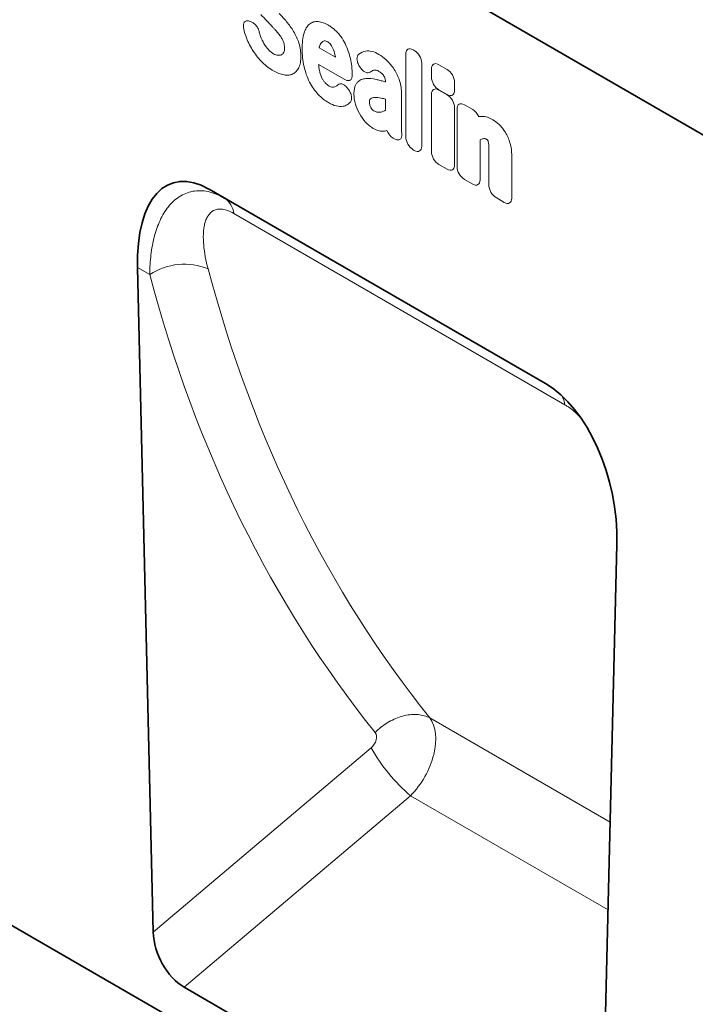
# Model space of a CAD drawing. Units: millimetres. Extents: x -707 to 1073, y -331 to 942.
# Drawn here: x -247 to -130, y -202 to -31 of the extents above; entities that cross this region are included whole.
import ezdxf

# ---------------------------------------------------------------- set-up
doc = ezdxf.new("R2010")
doc.units = ezdxf.units.MM
doc.linetypes.add('SLD-Durchgehend', pattern=[0])
doc.layers.add('133740', color=7, linetype='Continuous')
doc.layers.add('TANGENT EDGES', color=4, linetype='Continuous')

# ---------------------------------------------------------------- blocks, each defined once
blk = doc.blocks.new('1042618-M_C_ISOMETRIC VIEW')
at = {"layer": '133740', "linetype": 'SLD-Durchgehend', "lineweight": 35}
for p, q in [((2990.64, 378.57), (2406.23, 715.94)), ((3063.96, 130.27), (2386.55, 521.32)), ((2860.77, 394.74), (2919.04, 361.1)), ((2860.77, 394.74), (2863.47, 393.18)), ((2848.39, 381.18), (2851.11, 266.13)), ((2928.7, 221.33), (2931.43, 333.24)), ((2856.47, 256.58), (2923.34, 217.98))]:
    blk.add_line(p, q, dxfattribs=at)
for centre, major_axis, ratio, start_param, end_param in [((2862.81, 370.46), (-8.41, 25.34), 0.462959, 5.803165, 7.270292), ((2917, 339.18), (-4.79, 23.25), 0.585682, 4.33607, 5.803197), ((2856.84, 263.49), (-3.56, 7.34), 0.612235, 0.930854, 2.407232)]:
    blk.add_ellipse(centre, major_axis=major_axis, ratio=ratio, start_param=start_param, end_param=end_param, dxfattribs=at)
at = {"layer": 'TANGENT EDGES', "linetype": 'SLD-Durchgehend', "lineweight": 18}
for p, q in [((2990.64, 378.57), (2406.23, 715.94)), ((2867.71, 423.84), (2867.97, 423.77)), ((2879.85, 419.22), (2882.67, 417.6)), ((2894.86, 403.79), (2894.86, 418.13)), ((2896.14, 418.87), (2896.33, 418.76)), ((2884.29, 413.71), (2879.76, 416.33)), ((2897.61, 416.54), (2897.61, 402.2)), ((2900.59, 416.29), (2902.01, 415.47)), ((2886.96, 415.8), (2886.94, 415.83)), ((2899.31, 414.15), (2899.31, 415.55)), ((2891.33, 413.31), (2891.33, 413.32)), ((2903.29, 413.25), (2903.29, 411.86)), ((2884.82, 412.14), (2884.88, 412.06)), ((2894.09, 411.55), (2894.09, 406.04)), ((2899.31, 401.22), (2899.31, 411.16)), ((2902.01, 411.12), (2900.59, 411.93)), ((2900.59, 411.9), (2902.01, 411.09)), ((2891.33, 408.43), (2891.33, 410.33)), ((2905.02, 409.34), (2906.44, 408.53)), ((2903.29, 408.87), (2903.29, 398.93)), ((2903.74, 398.66), (2903.74, 408.6)), ((2892.88, 403.45), (2892.69, 403.56)), ((2907.72, 403.27), (2907.72, 396.37)), ((2896.33, 401.46), (2896.14, 401.57)), ((2909.23, 395.5), (2909.23, 401.62)), ((2913.2, 400.53), (2913.2, 393.2)), ((2902.01, 398.19), (2900.59, 399)), ((2906.44, 395.63), (2905.02, 396.44)), ((2863.47, 393.18), (2919.13, 361.05)), ((2911.92, 392.46), (2910.51, 393.28)), ((2922.41, 357.42), (2865.05, 390.54)), ((2850.5, 379.96), (2848.39, 381.18)), ((2899.02, 303.2), (2930.26, 285.17)), ((2851.11, 266.13), (2888.84, 298.02)), ((2895.68, 289.73), (2856.47, 256.58)), ((2895.68, 289.73), (2929.89, 269.99))]:
    blk.add_line(p, q, dxfattribs=at)
at = {"layer": 'TANGENT EDGES', "linetype": 'SLD-Durchgehend', "lineweight": 18, "flags": 128}
blk.add_lwpolyline([(2899.02, 303.2), (2898.79, 303.32), (2898.56, 303.42), (2898.31, 303.51), (2898.06, 303.59), (2897.8, 303.65), (2897.54, 303.71), (2897.27, 303.75), (2896.99, 303.79), (2896.71, 303.81), (2896.42, 303.81), (2896.13, 303.81), (2895.84, 303.79), (2895.54, 303.77), (2895.24, 303.73), (2894.94, 303.67), (2894.64, 303.61), (2894.34, 303.54), (2894.03, 303.45), (2893.73, 303.35), (2893.43, 303.24), (2893.12, 303.12), (2892.82, 302.99), (2892.53, 302.85), (2892.23, 302.7), (2891.94, 302.54), (2891.65, 302.37), (2891.37, 302.19), (2891.09, 302), (2890.82, 301.8), (2890.55, 301.59), (2890.29, 301.38), (2890.04, 301.16), (2889.79, 300.93), (2889.55, 300.69)], dxfattribs=at)
at = {"layer": 'TANGENT EDGES', "linetype": 'SLD-Durchgehend', "lineweight": 18}
for centre, radius, start, end in [((2861.55, 390.24), 3.51, 4.9097, 56.8846), ((2856.47, 370.94), 10.81, 67.4386, 123.5045), ((2918, 356.81), 4.45, 7.9016, 29.1059), ((2916.83, 314.15), 32.31, 209.9512, 229.1049)]:
    blk.add_arc(centre, radius, start, end, dxfattribs=at)
for centre, major_axis, ratio, start_param, end_param in [((2896.42, 416.91), (-1.2, 2.07), 0.482008, 5.587631, 6.978858), ((2896.05, 417.12), (-1, 1.73), 0.691626, 4.0169, 5.408127), ((2900.87, 414.32), (-1.2, 2.07), 0.482008, 5.587631, 6.978858), ((2901.73, 413.83), (-1, 1.73), 0.691626, 4.0169, 5.408127), ((2900.87, 413.57), (-1, 1.73), 0.691626, 0.875307, 2.266534), ((2900.87, 409.94), (-1.2, 2.07), 0.482008, 5.587631, 6.978858), ((2901.73, 413.08), (-1.2, 2.07), 0.482008, 2.446038, 3.837265), ((2901.73, 409.45), (-1, 1.73), 0.691626, 4.0169, 5.408127), ((2905.3, 407.38), (-1.2, 2.07), 0.482008, 5.587631, 6.978858), ((2906.16, 406.89), (-1, 1.73), 0.691626, 4.560845, 5.408127), ((2892.94, 405.22), (-0.96, 1.76), 0.679773, 1.381383, 2.301907), ((2896.42, 403.21), (-1, 1.73), 0.691626, 0.875307, 2.266534), ((2896.05, 403.42), (-1.2, 2.07), 0.482008, 2.446038, 3.837265), ((2900.87, 400.64), (-1, 1.73), 0.691626, 0.875307, 2.266534), ((2901.73, 400.15), (-1.2, 2.07), 0.482008, 2.446038, 3.837265), ((2905.3, 398.08), (-1, 1.73), 0.691626, 0.875307, 2.266534), ((2906.16, 397.59), (-1.2, 2.07), 0.482008, 2.446038, 3.837265), ((2910.79, 394.92), (-1, 1.73), 0.691626, 0.875307, 2.266534), ((2911.64, 394.42), (-1.2, 2.07), 0.482008, 2.446038, 3.837265), ((3168.35, 571.37), (243.31, 294.55), 0.687576, 2.684364, 3.000812), ((3163.76, 574.97), (247.06, 301.74), 0.68559, 2.68102, 2.997468), ((2892.72, 295.67), (5.23, 8.53), 0.600676, 4.353194, 6.043241), ((2888.14, 299.27), (1.28, 1.56), 0.68559, 4.449014, 6.139061)]:
    blk.add_ellipse(centre, major_axis=major_axis, ratio=ratio, start_param=start_param, end_param=end_param, dxfattribs=at)
for points in [[(2870.99, 423.65), (2870.56, 424.09), (2870.15, 424.54), (2869.73, 425)], [(2872.94, 425.16), (2873.37, 424.7), (2873.8, 424.22), (2874.21, 423.73)], [(2874.21, 423.73), (2874.66, 423.21), (2875.07, 422.63), (2875.43, 422.02)], [(2867.28, 420.91), (2867.07, 421.44), (2866.91, 421.98), (2866.79, 422.5)], [(2869.48, 421.92), (2869.55, 421.68), (2869.62, 421.43), (2869.71, 421.18)], [(2869.71, 421.18), (2869.86, 420.76), (2870.06, 420.34), (2870.29, 419.94)], [(2873.1, 421.27), (2872.82, 421.67), (2872.51, 422.05), (2872.18, 422.39)], [(2870.29, 419.94), (2870.51, 419.57), (2870.77, 419.22), (2871.05, 418.91)], [(2879.89, 419.39), (2879.88, 419.33), (2879.87, 419.28), (2879.85, 419.22)], [(2880.24, 420.1), (2880.08, 419.91), (2879.97, 419.66), (2879.89, 419.39)], [(2880.74, 420.39), (2880.54, 420.36), (2880.37, 420.25), (2880.24, 420.1)], [(2882.33, 418.87), (2882.22, 419.17), (2882.06, 419.48), (2881.87, 419.75)], [(2871.95, 418.18), (2872.2, 418.03), (2872.45, 417.94), (2872.68, 417.92)], [(2872.68, 417.92), (2872.91, 417.89), (2873.12, 417.92), (2873.3, 418.01)], [(2873.3, 418.01), (2873.47, 418.09), (2873.61, 418.24), (2873.71, 418.43)], [(2873.71, 418.43), (2873.81, 418.63), (2873.85, 418.89), (2873.85, 419.17)], [(2882.64, 417.77), (2882.57, 418.13), (2882.47, 418.5), (2882.33, 418.87)], [(2882.67, 417.6), (2882.66, 417.65), (2882.65, 417.71), (2882.64, 417.77)], [(2884.89, 418.64), (2885.2, 417.76), (2885.39, 416.89), (2885.48, 416.06)], [(2886.73, 418.1), (2887.08, 418.36), (2887.47, 418.54), (2887.9, 418.63)], [(2890.19, 418.07), (2890.61, 417.83), (2891.03, 417.51), (2891.43, 417.14)], [(2879.76, 416.33), (2879.79, 415.98), (2879.83, 415.62), (2879.91, 415.25)], [(2885.48, 416.06), (2885.54, 415.51), (2885.58, 414.97), (2885.57, 414.45)], [(2891.43, 417.14), (2891.89, 416.73), (2892.32, 416.23), (2892.7, 415.69)], [(2873.76, 414.52), (2873.18, 414.62), (2872.55, 414.87), (2871.93, 415.22)], [(2889.26, 415.32), (2889.06, 415.25), (2888.87, 415.15), (2888.7, 415.01)], [(2880.89, 413.16), (2881.11, 412.92), (2881.36, 412.72), (2881.6, 412.58)], [(2881.6, 412.58), (2881.76, 412.49), (2881.92, 412.43), (2882.06, 412.42)], [(2882.06, 412.42), (2882.24, 412.4), (2882.4, 412.42), (2882.55, 412.46)], [(2882.55, 412.46), (2882.71, 412.52), (2882.86, 412.59), (2882.99, 412.7)], [(2882.99, 412.7), (2883.03, 412.73), (2883.06, 412.77), (2883.1, 412.8)], [(2887.93, 413.89), (2888.49, 413.94), (2889.09, 413.88), (2889.71, 413.73)], [(2886.13, 409.47), (2885.95, 410.06), (2885.87, 410.64), (2885.87, 411.17)], [(2886.83, 407.81), (2886.54, 408.34), (2886.3, 408.91), (2886.13, 409.47)], [(2888.54, 409.79), (2888.54, 409.66), (2888.56, 409.52), (2888.6, 409.37)], [(2888.6, 409.37), (2888.65, 409.21), (2888.71, 409.05), (2888.79, 408.9)], [(2890.57, 410.51), (2890.2, 410.59), (2889.84, 410.63), (2889.5, 410.62)], [(2887.9, 406.33), (2887.5, 406.76), (2887.14, 407.27), (2886.83, 407.81)], [(2888.79, 408.9), (2888.86, 408.76), (2888.94, 408.63), (2889.04, 408.52)], [(2889.04, 408.52), (2889.11, 408.43), (2889.2, 408.36), (2889.29, 408.31)], [(2889.29, 408.31), (2889.48, 408.2), (2889.67, 408.13), (2889.85, 408.09)], [(2889.85, 408.09), (2890.06, 408.06), (2890.26, 408.05), (2890.45, 408.07)], [(2890.45, 408.07), (2890.65, 408.1), (2890.84, 408.15), (2891.01, 408.23)], [(2891.01, 408.23), (2891.12, 408.29), (2891.23, 408.35), (2891.33, 408.43)], [(2907.5, 407.31), (2907.69, 407.33), (2907.88, 407.34), (2908.07, 407.33)], [(2909.94, 406.75), (2910.3, 406.54), (2910.66, 406.26), (2911, 405.94)], [(2891.58, 404.91), (2891.44, 404.87), (2891.3, 404.83), (2891.16, 404.8)], [(2894.12, 404.78), (2894.12, 404.67), (2894.13, 404.55), (2894.15, 404.43)], [(2908.26, 403.48), (2908.07, 403.43), (2907.89, 403.36), (2907.72, 403.27)], [(2909.14, 402.93), (2909.12, 403.03), (2909.08, 403.14), (2909.02, 403.25)], [(2909.22, 402.35), (2909.21, 402.53), (2909.19, 402.73), (2909.14, 402.93)]]:
    blk.add_open_spline(points, degree=3, dxfattribs=at)
for points, knots in [([(2866.79, 422.5), (2866.76, 422.62), (2866.75, 422.73), (2866.72, 422.94), (2866.72, 423.04), (2866.74, 423.24), (2866.75, 423.33), (2866.8, 423.49), (2866.84, 423.57), (2866.97, 423.75), (2867.09, 423.84), (2867.31, 423.89), (2867.38, 423.89), (2867.55, 423.88), (2867.63, 423.87), (2867.71, 423.84)], [0, 0, 0, 0, 0.125, 0.125, 0.25, 0.25, 0.375, 0.375, 0.5, 0.5, 0.75, 0.75, 0.875, 0.875, 1, 1, 1, 1]), ([(2867.97, 423.77), (2868.13, 423.72), (2868.28, 423.64), (2868.6, 423.42), (2868.76, 423.27), (2868.97, 423.02), (2869.03, 422.93), (2869.15, 422.74), (2869.21, 422.64), (2869.36, 422.34), (2869.43, 422.13), (2869.48, 421.92)], [0, 0, 0, 0, 0.25, 0.25, 0.5, 0.5, 0.625, 0.625, 0.75, 0.75, 1, 1, 1, 1]), ([(2872.18, 422.39), (2872.07, 422.51), (2871.96, 422.63), (2871.85, 422.74), (2871.75, 422.86), (2871.64, 422.97), (2871.53, 423.09), (2871.35, 423.28), (2871.17, 423.46), (2870.99, 423.65)], [0, 0, 0, 0, 0.000503483, 0.000503483, 0.000503483, 0.001006966, 0.001006966, 0.001006966, 0.001827225, 0.001827225, 0.001827225, 0.001827225]), ([(2877.24, 421.77), (2877.34, 422.1), (2877.47, 422.4), (2877.78, 422.93), (2877.97, 423.15), (2878.19, 423.33)], [0, 0, 0, 0, 0.5, 0.5, 1, 1, 1, 1]), ([(2878.19, 423.33), (2878.39, 423.49), (2878.62, 423.61), (2879.13, 423.75), (2879.4, 423.77), (2879.69, 423.74)], [0, 0, 0, 0, 0.5, 0.5, 1, 1, 1, 1]), ([(2879.69, 423.74), (2879.97, 423.71), (2880.26, 423.64), (2880.86, 423.43), (2881.16, 423.28), (2881.47, 423.11)], [0, 0, 0, 0, 0.5, 0.5, 1, 1, 1, 1]), ([(2881.47, 423.11), (2881.66, 423), (2881.84, 422.88), (2882.22, 422.6), (2882.41, 422.45), (2882.77, 422.13), (2882.95, 421.95), (2883.29, 421.56), (2883.45, 421.36), (2883.61, 421.14)], [0, 0, 0, 0, 0.25, 0.25, 0.5, 0.5, 0.75, 0.75, 1, 1, 1, 1]), ([(2873.67, 420.23), (2873.59, 420.41), (2873.51, 420.59), (2873.32, 420.94), (2873.21, 421.11), (2873.1, 421.27)], [0, 0, 0, 0, 0.5, 0.5, 1, 1, 1, 1]), ([(2875.43, 422.02), (2875.62, 421.7), (2875.79, 421.37), (2876.09, 420.7), (2876.22, 420.36), (2876.33, 420.02)], [0, 0, 0, 0, 0.5, 0.5, 1, 1, 1, 1]), ([(2876.91, 419.04), (2876.91, 419.54), (2876.93, 420.02), (2877.03, 420.94), (2877.11, 421.38), (2877.24, 421.77)], [0, 0, 0, 0, 0.5, 0.5, 1, 1, 1, 1]), ([(2883.61, 421.14), (2883.88, 420.76), (2884.12, 420.35), (2884.55, 419.51), (2884.74, 419.07), (2884.89, 418.64)], [0, 0, 0, 0, 0.5, 0.5, 1, 1, 1, 1]), ([(2868.44, 418.62), (2868.21, 418.98), (2867.99, 419.36), (2867.6, 420.13), (2867.43, 420.52), (2867.28, 420.91)], [0, 0, 0, 0, 0.5, 0.5, 1, 1, 1, 1]), ([(2873.85, 419.17), (2873.85, 419.34), (2873.84, 419.51), (2873.79, 419.86), (2873.74, 420.05), (2873.67, 420.23)], [0, 0, 0, 0, 0.5, 0.5, 1, 1, 1, 1]), ([(2876.33, 420.02), (2876.46, 419.62), (2876.55, 419.22), (2876.66, 418.45), (2876.68, 418.08), (2876.68, 417.72)], [0, 0, 0, 0, 0.5, 0.5, 1, 1, 1, 1]), ([(2881.36, 420.23), (2881.25, 420.29), (2881.14, 420.34), (2880.93, 420.4), (2880.83, 420.41), (2880.74, 420.39)], [0, 0, 0, 0, 0.5, 0.5, 1, 1, 1, 1]), ([(2881.87, 419.75), (2881.8, 419.86), (2881.72, 419.95), (2881.54, 420.11), (2881.45, 420.17), (2881.36, 420.23)], [0, 0, 0, 0, 0.5, 0.5, 1, 1, 1, 1]), ([(2870.02, 416.68), (2869.74, 416.97), (2869.46, 417.27), (2868.93, 417.92), (2868.68, 418.26), (2868.44, 418.62)], [0, 0, 0, 0, 0.5, 0.5, 1, 1, 1, 1]), ([(2871.05, 418.91), (2871.19, 418.75), (2871.34, 418.61), (2871.64, 418.37), (2871.8, 418.27), (2871.95, 418.18)], [0, 0, 0, 0, 0.5, 0.5, 1, 1, 1, 1]), ([(2876.68, 417.72), (2876.68, 417.35), (2876.65, 416.99), (2876.53, 416.33), (2876.44, 416.03), (2876.31, 415.76)], [0, 0, 0, 0, 0.5, 0.5, 1, 1, 1, 1]), ([(2877.24, 415.94), (2877.11, 416.48), (2877.03, 417.01), (2876.93, 418.05), (2876.91, 418.55), (2876.91, 419.04)], [0, 0, 0, 0, 0.5, 0.5, 1, 1, 1, 1]), ([(2886.94, 415.83), (2886.87, 415.93), (2886.8, 416.04), (2886.68, 416.25), (2886.63, 416.37), (2886.53, 416.6), (2886.49, 416.71), (2886.44, 416.94), (2886.42, 417.05), (2886.39, 417.37), (2886.41, 417.57), (2886.5, 417.81), (2886.53, 417.88), (2886.62, 418), (2886.68, 418.06), (2886.73, 418.1)], [0, 0, 0, 0, 0.125, 0.125, 0.25, 0.25, 0.375, 0.375, 0.5, 0.5, 0.75, 0.75, 0.875, 0.875, 1, 1, 1, 1]), ([(2887.9, 418.63), (2888.24, 418.7), (2888.61, 418.68), (2889.39, 418.48), (2889.79, 418.3), (2890.19, 418.07)], [0, 0, 0, 0, 0.5, 0.5, 1, 1, 1, 1]), ([(2871.93, 415.22), (2871.61, 415.41), (2871.29, 415.62), (2870.65, 416.11), (2870.33, 416.38), (2870.02, 416.68)], [0, 0, 0, 0, 0.5, 0.5, 1, 1, 1, 1]), ([(2878.19, 413.28), (2877.97, 413.71), (2877.78, 414.16), (2877.47, 415.05), (2877.34, 415.49), (2877.24, 415.94)], [0, 0, 0, 0, 0.5, 0.5, 1, 1, 1, 1]), ([(2875.29, 414.68), (2875.07, 414.57), (2874.83, 414.51), (2874.31, 414.46), (2874.04, 414.47), (2873.76, 414.52)], [0, 0, 0, 0, 0.5, 0.5, 1, 1, 1, 1]), ([(2876.31, 415.76), (2876.19, 415.52), (2876.04, 415.3), (2875.7, 414.93), (2875.5, 414.79), (2875.29, 414.68)], [0, 0, 0, 0, 0.5, 0.5, 1, 1, 1, 1]), ([(2879.91, 415.25), (2879.96, 415.04), (2880.01, 414.82), (2880.15, 414.39), (2880.23, 414.18), (2880.34, 413.97)], [0, 0, 0, 0, 0.5, 0.5, 1, 1, 1, 1]), ([(2885.57, 414.45), (2885.57, 414.35), (2885.57, 414.26), (2885.54, 414.08), (2885.51, 414), (2885.45, 413.86), (2885.41, 413.79), (2885.32, 413.68), (2885.27, 413.64), (2885.15, 413.57), (2885.08, 413.54), (2884.94, 413.52), (2884.87, 413.52), (2884.63, 413.55), (2884.46, 413.62), (2884.29, 413.71)], [0, 0, 0, 0, 0.125, 0.125, 0.25, 0.25, 0.375, 0.375, 0.5, 0.5, 0.625, 0.625, 0.75, 0.75, 1, 1, 1, 1]), ([(2888.7, 415.01), (2888.59, 414.93), (2888.47, 414.88), (2888.26, 414.87), (2888.18, 414.88), (2888.03, 414.91), (2887.95, 414.93), (2887.79, 415), (2887.71, 415.05), (2887.55, 415.16), (2887.47, 415.22), (2887.24, 415.44), (2887.09, 415.61), (2886.96, 415.8)], [0, 0, 0, 0, 0.25, 0.25, 0.375, 0.375, 0.5, 0.5, 0.625, 0.625, 0.75, 0.75, 1, 1, 1, 1]), ([(2890.19, 415.13), (2890.03, 415.22), (2889.86, 415.3), (2889.54, 415.37), (2889.39, 415.36), (2889.26, 415.32)], [0, 0, 0, 0, 0.5, 0.5, 1, 1, 1, 1]), ([(2891.07, 414.32), (2890.95, 414.5), (2890.81, 414.66), (2890.51, 414.93), (2890.35, 415.03), (2890.19, 415.13)], [0, 0, 0, 0, 0.5, 0.5, 1, 1, 1, 1]), ([(2891.33, 413.32), (2891.33, 413.47), (2891.32, 413.64), (2891.26, 413.89), (2891.24, 413.98), (2891.17, 414.15), (2891.12, 414.23), (2891.07, 414.32)], [0, 0, 0, 0, 0.5, 0.5, 0.75, 0.75, 1, 1, 1, 1]), ([(2892.7, 415.69), (2892.9, 415.39), (2893.09, 415.08), (2893.42, 414.43), (2893.57, 414.11), (2893.69, 413.78)], [0, 0, 0, 0, 0.5, 0.5, 1, 1, 1, 1]), ([(2879.69, 411.14), (2879.4, 411.44), (2879.13, 411.78), (2878.62, 412.5), (2878.39, 412.88), (2878.19, 413.28)], [0, 0, 0, 0, 0.5, 0.5, 1, 1, 1, 1]), ([(2880.34, 413.97), (2880.41, 413.82), (2880.49, 413.67), (2880.68, 413.4), (2880.78, 413.27), (2880.89, 413.16)], [0, 0, 0, 0, 0.5, 0.5, 1, 1, 1, 1]), ([(2883.1, 412.8), (2883.2, 412.89), (2883.32, 412.95), (2883.52, 412.98), (2883.59, 412.99), (2883.74, 412.97), (2883.82, 412.95), (2883.98, 412.88), (2884.06, 412.84), (2884.22, 412.75), (2884.3, 412.69), (2884.54, 412.49), (2884.69, 412.32), (2884.82, 412.14)], [0, 0, 0, 0, 0.25, 0.25, 0.375, 0.375, 0.5, 0.5, 0.625, 0.625, 0.75, 0.75, 1, 1, 1, 1]), ([(2885.87, 411.17), (2885.87, 411.39), (2885.88, 411.6), (2885.92, 412), (2885.96, 412.19), (2886.06, 412.55), (2886.12, 412.71), (2886.28, 413.01), (2886.38, 413.14), (2886.49, 413.25)], [0, 0, 0, 0, 0.25, 0.25, 0.5, 0.5, 0.75, 0.75, 1, 1, 1, 1]), ([(2886.49, 413.25), (2886.68, 413.44), (2886.9, 413.59), (2887.39, 413.8), (2887.65, 413.87), (2887.93, 413.89)], [0, 0, 0, 0, 0.5, 0.5, 1, 1, 1, 1]), ([(2889.71, 413.73), (2889.94, 413.67), (2890.17, 413.61), (2890.4, 413.56), (2890.62, 413.5), (2890.85, 413.44), (2891.08, 413.38), (2891.16, 413.35), (2891.25, 413.33), (2891.33, 413.31)], [0, 0, 0, 0, 0.00100302, 0.00100302, 0.00100302, 0.002006046, 0.002006046, 0.002006046, 0.002370431, 0.002370431, 0.002370431, 0.002370431]), ([(2893.69, 413.78), (2893.83, 413.39), (2893.93, 413), (2894.06, 412.25), (2894.09, 411.89), (2894.09, 411.55)], [0, 0, 0, 0, 0.5, 0.5, 1, 1, 1, 1]), ([(2881.47, 409.72), (2881.16, 409.9), (2880.86, 410.1), (2880.26, 410.58), (2879.97, 410.84), (2879.69, 411.14)], [0, 0, 0, 0, 0.5, 0.5, 1, 1, 1, 1]), ([(2884.88, 412.06), (2884.95, 411.97), (2885.02, 411.87), (2885.14, 411.67), (2885.2, 411.56), (2885.29, 411.35), (2885.34, 411.24), (2885.4, 411.03), (2885.43, 410.92), (2885.46, 410.71), (2885.47, 410.61), (2885.47, 410.41), (2885.46, 410.32), (2885.41, 410.07), (2885.35, 409.92), (2885.25, 409.81)], [0, 0, 0, 0, 0.125, 0.125, 0.25, 0.25, 0.375, 0.375, 0.5, 0.5, 0.625, 0.625, 0.75, 0.75, 1, 1, 1, 1]), ([(2884.02, 409.09), (2883.65, 409.01), (2883.23, 409.04), (2882.36, 409.26), (2881.92, 409.46), (2881.47, 409.72)], [0, 0, 0, 0, 0.5, 0.5, 1, 1, 1, 1]), ([(2885.25, 409.81), (2885.09, 409.62), (2884.91, 409.46), (2884.49, 409.22), (2884.26, 409.14), (2884.02, 409.09)], [0, 0, 0, 0, 0.5, 0.5, 1, 1, 1, 1]), ([(2888.75, 410.39), (2888.67, 410.33), (2888.62, 410.25), (2888.55, 410.04), (2888.54, 409.92), (2888.54, 409.79)], [0, 0, 0, 0, 0.5, 0.5, 1, 1, 1, 1]), ([(2889.5, 410.62), (2889.36, 410.62), (2889.22, 410.6), (2888.97, 410.52), (2888.85, 410.47), (2888.75, 410.39)], [0, 0, 0, 0, 0.5, 0.5, 1, 1, 1, 1]), ([(2891.33, 410.33), (2891.22, 410.36), (2891.1, 410.39), (2890.99, 410.41), (2890.85, 410.44), (2890.71, 410.48), (2890.57, 410.51)], [0, 0, 0, 0, 0.000502862, 0.000502862, 0.000502862, 0.001116947, 0.001116947, 0.001116947, 0.001116947]), ([(2889.23, 405.24), (2889.01, 405.37), (2888.78, 405.53), (2888.33, 405.89), (2888.11, 406.1), (2887.9, 406.33)], [0, 0, 0, 0, 0.5, 0.5, 1, 1, 1, 1]), ([(2894.09, 406.04), (2894.09, 406.03), (2894.09, 406.02), (2894.09, 406.01), (2894.09, 405.88), (2894.1, 405.74), (2894.1, 405.6), (2894.1, 405.47), (2894.11, 405.33), (2894.11, 405.19), (2894.11, 405.05), (2894.12, 404.92), (2894.12, 404.78)], [0, 0, 0, 0, 0.000024904, 0.000024904, 0.000024904, 0.000521725, 0.000521725, 0.000521725, 0.001018546, 0.001018546, 0.001018546, 0.001515368, 0.001515368, 0.001515368, 0.001515368]), ([(2908.07, 407.33), (2908.37, 407.33), (2908.67, 407.28), (2909.3, 407.08), (2909.62, 406.94), (2909.94, 406.75)], [0, 0, 0, 0, 0.5, 0.5, 1, 1, 1, 1]), ([(2911, 405.94), (2911.21, 405.75), (2911.4, 405.53), (2911.77, 405.07), (2911.94, 404.82), (2912.1, 404.56)], [0, 0, 0, 0, 0.5, 0.5, 1, 1, 1, 1]), ([(2891.16, 404.8), (2890.88, 404.74), (2890.57, 404.75), (2889.91, 404.9), (2889.58, 405.04), (2889.23, 405.24)], [0, 0, 0, 0, 0.5, 0.5, 1, 1, 1, 1]), ([(2894.15, 404.43), (2894.16, 404.32), (2894.17, 404.21), (2894.17, 403.99), (2894.15, 403.89), (2894.11, 403.71), (2894.08, 403.63), (2894, 403.48), (2893.94, 403.42), (2893.82, 403.32), (2893.75, 403.29), (2893.6, 403.25), (2893.52, 403.25), (2893.26, 403.27), (2893.07, 403.34), (2892.88, 403.45)], [0, 0, 0, 0, 0.125, 0.125, 0.25, 0.25, 0.375, 0.375, 0.5, 0.5, 0.625, 0.625, 0.75, 0.75, 1, 1, 1, 1]), ([(2912.1, 404.56), (2912.27, 404.27), (2912.43, 403.97), (2912.69, 403.37), (2912.8, 403.06), (2912.89, 402.75)], [0, 0, 0, 0, 0.5, 0.5, 1, 1, 1, 1]), ([(2908.86, 403.36), (2908.75, 403.43), (2908.64, 403.47), (2908.44, 403.51), (2908.34, 403.51), (2908.26, 403.48)], [0, 0, 0, 0, 0.5, 0.5, 1, 1, 1, 1]), ([(2909.02, 403.25), (2909.02, 403.25), (2909.02, 403.25), (2909.02, 403.25), (2909.02, 403.25), (2909.02, 403.25), (2909.02, 403.25), (2909.02, 403.25), (2909.02, 403.25), (2909.02, 403.25), (2909.01, 403.25), (2909.01, 403.25), (2909.01, 403.25), (2909.01, 403.25), (2909.01, 403.25), (2909.01, 403.25), (2909.01, 403.25), (2909.01, 403.25), (2909.01, 403.25), (2909.01, 403.26), (2909.01, 403.26), (2909.01, 403.26), (2909.01, 403.26), (2909.01, 403.26), (2909.01, 403.26), (2909.01, 403.26), (2909, 403.26), (2909, 403.26), (2909, 403.26), (2909, 403.26), (2909, 403.26), (2909, 403.26), (2909, 403.26), (2909, 403.26), (2909, 403.27), (2909, 403.27), (2909, 403.27), (2909, 403.27), (2909, 403.27), (2908.99, 403.27), (2908.99, 403.27), (2908.99, 403.27), (2908.99, 403.27), (2908.99, 403.27), (2908.99, 403.27), (2908.99, 403.28), (2908.99, 403.28), (2908.98, 403.28), (2908.98, 403.28), (2908.98, 403.28), (2908.98, 403.28), (2908.98, 403.28), (2908.98, 403.28), (2908.98, 403.28), (2908.98, 403.28), (2908.97, 403.29), (2908.97, 403.29), (2908.97, 403.29), (2908.97, 403.29), (2908.97, 403.29), (2908.97, 403.29), (2908.97, 403.29), (2908.97, 403.29), (2908.96, 403.29), (2908.96, 403.29), (2908.96, 403.3), (2908.96, 403.3), (2908.96, 403.3), (2908.96, 403.3), (2908.96, 403.3), (2908.95, 403.3), (2908.95, 403.3), (2908.95, 403.3), (2908.95, 403.3), (2908.95, 403.31), (2908.95, 403.31), (2908.94, 403.31), (2908.94, 403.31), (2908.94, 403.31), (2908.94, 403.31), (2908.94, 403.31), (2908.93, 403.31), (2908.93, 403.32), (2908.93, 403.32), (2908.93, 403.32), (2908.93, 403.32), (2908.93, 403.32), (2908.92, 403.32), (2908.92, 403.32), (2908.92, 403.32), (2908.92, 403.33), (2908.92, 403.33), (2908.91, 403.33), (2908.91, 403.33), (2908.91, 403.33), (2908.91, 403.33), (2908.9, 403.34), (2908.9, 403.34), (2908.9, 403.34), (2908.9, 403.34), (2908.89, 403.34), (2908.89, 403.34), (2908.89, 403.34), (2908.89, 403.34), (2908.89, 403.35), (2908.89, 403.35), (2908.88, 403.35), (2908.88, 403.35), (2908.88, 403.35), (2908.88, 403.35), (2908.87, 403.35), (2908.87, 403.36), (2908.87, 403.36), (2908.87, 403.36), (2908.86, 403.36), (2908.86, 403.36), (2908.86, 403.36), (2908.86, 403.36)], [0, 0, 0, 0, 0.0000001933, 0.0000001933, 0.0000001933, 0.0000021348, 0.0000021348, 0.0000021348, 0.0000040764, 0.0000040764, 0.0000040764, 0.0000060179, 0.0000060179, 0.0000060179, 0.0000079594, 0.0000079594, 0.0000079594, 0.0000118426, 0.0000118426, 0.0000118426, 0.0000137841, 0.0000137841, 0.0000137841, 0.0000176672, 0.0000176672, 0.0000176672, 0.0000215504, 0.0000215504, 0.0000215504, 0.0000234918, 0.0000234918, 0.0000234918, 0.0000273749, 0.0000273749, 0.0000273749, 0.000031258, 0.000031258, 0.000031258, 0.000035141, 0.000035141, 0.000035141, 0.000039024, 0.000039024, 0.000039024, 0.0000467906, 0.0000467906, 0.0000467906, 0.0000506736, 0.0000506736, 0.0000506736, 0.0000545566, 0.0000545566, 0.0000545566, 0.0000623229, 0.0000623229, 0.0000623229, 0.0000662059, 0.0000662059, 0.0000662059, 0.0000700889, 0.0000700889, 0.0000700889, 0.0000778552, 0.0000778552, 0.0000778552, 0.0000856214, 0.0000856214, 0.0000856214, 0.0000895044, 0.0000895044, 0.0000895044, 0.0000972705, 0.0000972705, 0.0000972705, 0.0001050367, 0.0001050367, 0.0001050367, 0.0001128028, 0.0001128028, 0.0001128028, 0.0001205689, 0.0001205689, 0.0001205689, 0.000128335, 0.000128335, 0.000128335, 0.0001361011, 0.0001361011, 0.0001361011, 0.0001438672, 0.0001438672, 0.0001438672, 0.0001516332, 0.0001516332, 0.0001516332, 0.000167166, 0.000167166, 0.000167166, 0.0001749321, 0.0001749321, 0.0001749321, 0.0001826981, 0.0001826981, 0.0001826981, 0.0001904642, 0.0001904642, 0.0001904642, 0.0001982302, 0.0001982302, 0.0001982302, 0.0002137627, 0.0002137627, 0.0002137627, 0.0002215288, 0.0002215288, 0.0002215288, 0.0002292948, 0.0002292948, 0.0002292948, 0.0002292948]), ([(2909.23, 401.62), (2909.23, 401.69), (2909.23, 401.76), (2909.22, 401.83), (2909.22, 401.9), (2909.22, 401.97), (2909.22, 402.04), (2909.22, 402.14), (2909.22, 402.24), (2909.22, 402.35)], [0, 0, 0, 0, 0.0002555922, 0.0002555922, 0.0002555922, 0.000511183, 0.000511183, 0.000511183, 0.0008879264, 0.0008879264, 0.0008879264, 0.0008879264]), ([(2912.89, 402.75), (2913.01, 402.36), (2913.09, 401.98), (2913.19, 401.24), (2913.2, 400.88), (2913.2, 400.53)], [0, 0, 0, 0, 0.5, 0.5, 1, 1, 1, 1]), ([(2850.5, 379.96), (2850.51, 381.14), (2850.58, 382.28), (2850.85, 384.46), (2851.04, 385.51), (2851.43, 387), (2851.58, 387.48), (2851.91, 388.43), (2852.09, 388.88), (2852.71, 390.2), (2853.18, 391), (2854.01, 392.04), (2854.31, 392.37), (2854.95, 392.95), (2855.28, 393.21), (2856.33, 393.89), (2857.1, 394.21), (2858.79, 394.52), (2859.68, 394.51), (2861.56, 394.11), (2862.51, 393.73), (2863.47, 393.18)], [0, 0, 0, 0, 0.125, 0.125, 0.25, 0.25, 0.3125, 0.3125, 0.375, 0.375, 0.5, 0.5, 0.5625, 0.5625, 0.625, 0.625, 0.75, 0.75, 0.875, 0.875, 1, 1, 1, 1]), ([(2865.05, 390.54), (2864.7, 390.74), (2864.36, 390.9), (2863.87, 391.08), (2863.71, 391.13), (2863.39, 391.21), (2863.24, 391.24), (2862.79, 391.3), (2862.52, 391.3), (2862.01, 391.21), (2861.78, 391.14), (2861.15, 390.81), (2860.83, 390.49), (2860.45, 389.88), (2860.34, 389.65), (2860.15, 389.18), (2860.07, 388.93), (2859.95, 388.4), (2859.9, 388.12), (2859.83, 387.55), (2859.8, 387.26), (2859.77, 386.35), (2859.79, 385.71), (2859.97, 383.76), (2860.23, 382.37), (2860.62, 380.93)], [0, 0, 0, 0, 0.0625, 0.0625, 0.09375, 0.09375, 0.125, 0.125, 0.1875, 0.1875, 0.25, 0.25, 0.375, 0.375, 0.4375, 0.4375, 0.5, 0.5, 0.5625, 0.5625, 0.625, 0.625, 0.75, 0.75, 1, 1, 1, 1]), ([(2925.28, 355.01), (2925.25, 355.04), (2925.15, 355.15), (2924.97, 355.34), (2924.75, 355.57), (2924.52, 355.8), (2924.29, 356.01), (2924.06, 356.22), (2923.83, 356.42), (2923.6, 356.61), (2923.37, 356.79), (2923.13, 356.96), (2922.89, 357.13), (2922.65, 357.28), (2922.49, 357.38), (2922.41, 357.42)], [0, 0, 0, 0, 0.030515, 0.11121, 0.191904, 0.273214, 0.354524, 0.433477, 0.512431, 0.592041, 0.671651, 0.753372, 0.835092, 0.917546, 1, 1, 1, 1])]:
    blk.add_open_spline(points, degree=3, knots=knots, dxfattribs=at)

msp = doc.modelspace()

# ---------------------------------------------------------------- block references
at = {"layer": 'TANGENT EDGES'}
msp.add_blockref('1042618-M_C_ISOMETRIC VIEW', (-3074.55, -455.36), dxfattribs=at)

doc.saveas('drawing.dxf')
